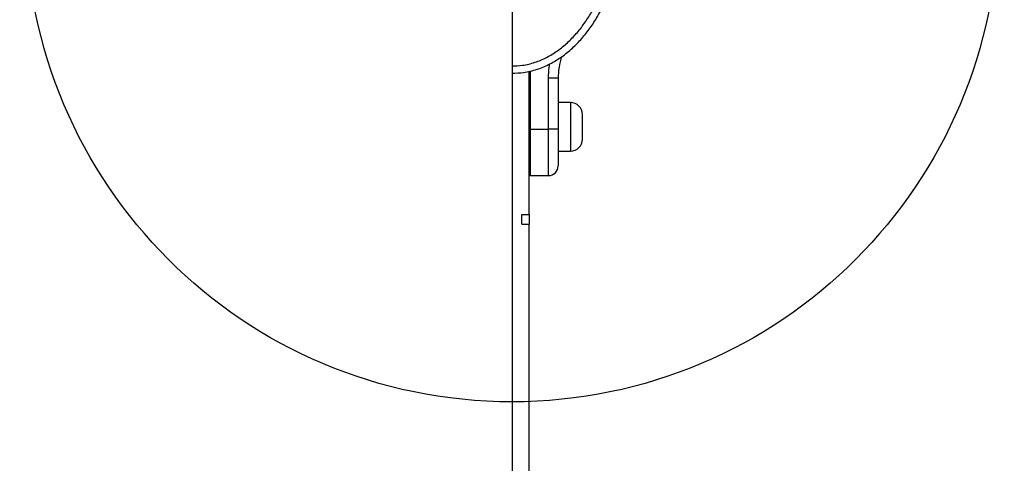
# Model space of a CAD drawing. Units: millimetres. Extents: x 18289 to 23951, y 24343 to 34693.
# Drawn here: x 22183 to 22588, y 29228 to 29410 of the extents above; entities that cross this region are included whole.
import ezdxf

# ---------------------------------------------------------------- set-up
doc = ezdxf.new("R2010")
doc.units = ezdxf.units.MM
doc.header["$LTSCALE"] = 200
doc.layers.add('OTWORY_MONTAŻOWE', color=1, linetype='Continuous')
doc.layers.add('WYLEWKI_BETONOWE', color=52, linetype='Continuous')

# ---------------------------------------------------------------- blocks, each defined once
blk = doc.blocks.new('SW_CENTERMARKSYMBOL_15')
at = {"layer": 'WYLEWKI_BETONOWE', "color": 0}
for p, q in [((0, 5), (0, 202.5)), ((-5, 0), (-202.5, 0)), ((0, 0), (-2.5, 0)), ((0, 0), (0, 2.5)), ((0, 0), (0, -2.5)), ((0, 0), (2.5, 0)), ((5, 0), (202.5, 0)), ((0, -5), (0, -202.5))]:
    blk.add_line(p, q, dxfattribs=at)

msp = doc.modelspace()

# ---------------------------------------------------------------- linework, layer by layer
at = {"color": 7, "linetype": 'Continuous', "lineweight": 25}
for p, q in [((22385.99, 29410.11), (22385.99, 28701.1)), ((22392.99, 29330.07), (22392.99, 29388.95)), ((22400.99, 29365.07), (22400.99, 29386.06)), ((22404.99, 29386.06), (22400.99, 29386.06)), ((22404.99, 29386.06), (22404.99, 29365.07)), ((22409.99, 29376.07), (22404.99, 29376.07)), ((22414.99, 29366.07), (22414.99, 29371.07)), ((22392.99, 29365.07), (22393.49, 29365.07)), ((22393.49, 29365.07), (22400.99, 29365.07)), ((22393.49, 29365.07), (22393.49, 29346.07)), ((22404.99, 29365.07), (22400.99, 29365.07)), ((22400.99, 29346.07), (22400.99, 29365.07)), ((22404.99, 29365.07), (22404.99, 29350.07)), ((22414.99, 29361.07), (22414.99, 29366.07)), ((22404.99, 29356.07), (22409.99, 29356.07)), ((22393.49, 29346.07), (22400.99, 29346.07)), ((22389.99, 29330.07), (22392.99, 29330.07)), ((22389.99, 29326.07), (22389.99, 29330.07)), ((22389.99, 29326.07), (22392.99, 29326.07)), ((22392.99, 29330.07), (22392.99, 29326.07)), ((22392.99, 28780.07), (22392.99, 29326.07))]:
    msp.add_line(p, q, dxfattribs=at)
at = {"color": 1, "linetype": 'Continuous', "lineweight": 25}
for p, q in [((22393.49, 29389.07), (22393.49, 29365.07)), ((22409.99, 29376.07), (22409.99, 29366.07)), ((22409.99, 29366.07), (22409.99, 29356.07))]:
    msp.add_line(p, q, dxfattribs=at)
at = {"color": 1, "linetype": 'Continuous', "lineweight": 25, "flags": 128}
msp.add_lwpolyline([(22400.99, 29386.06), (22401.16, 29389.51), (22401.51, 29391.96)], dxfattribs=at)
at = {"color": 7, "linetype": 'Continuous', "lineweight": 25}
for centre, radius, start, end in [((22434.99, 29386.06), 30, 162.7502, 180), ((22409.99, 29371.07), 5, 0, 90), ((22409.99, 29361.07), 5, 270, 360), ((22393.49, 29346.57), 0.5, 180, 270), ((22400.99, 29350.07), 4, 270, 360)]:
    msp.add_arc(centre, radius, start, end, dxfattribs=at)
msp.add_open_spline([(22385.99, 29388.14), (22387.58, 29388.18), (22391.1, 29388.26), (22396.38, 29389.61), (22401.66, 29391.82), (22406.5, 29394.8), (22410.87, 29398.35), (22414.77, 29402.35), (22418.2, 29406.71), (22421.53, 29411.86), (22424.61, 29417.83), (22427.28, 29424.61), (22429.32, 29431.58), (22430.75, 29438.71), (22431.6, 29445.91), (22431.92, 29454.33), (22431.35, 29463.95), (22429.64, 29473.45), (22427.27, 29481.56), (22424.59, 29488.34), (22421.51, 29494.29), (22418.19, 29499.43), (22414.76, 29503.78), (22410.87, 29507.78), (22406.5, 29511.33), (22401.66, 29514.3), (22396.39, 29516.52), (22391.1, 29517.87), (22387.59, 29517.95), (22385.99, 29517.99)], degree=3, knots=[0, 0, 0, 0, 0.027164, 0.060075, 0.092578, 0.124935, 0.15704, 0.188753, 0.22032, 0.25185, 0.293631, 0.335003, 0.376414, 0.417902, 0.459231, 0.500393, 0.56208, 0.623831, 0.665143, 0.706648, 0.748391, 0.779681, 0.811264, 0.843098, 0.875048, 0.907336, 0.939951, 0.972687, 1, 1, 1, 1], dxfattribs=at)
at = {"color": 1, "linetype": 'Continuous', "lineweight": 25}
msp.add_open_spline([(22385.99, 29391.13), (22387.43, 29391.17), (22390.63, 29391.24), (22395.45, 29392.48), (22400.29, 29394.51), (22404.78, 29397.26), (22408.85, 29400.58), (22412.51, 29404.34), (22415.76, 29408.47), (22418.92, 29413.35), (22421.86, 29419.05), (22424.43, 29425.56), (22426.4, 29432.29), (22427.78, 29439.17), (22428.61, 29446.13), (22428.87, 29453.13), (22428.6, 29460.11), (22427.77, 29467.04), (22426.38, 29473.9), (22424.42, 29480.6), (22421.84, 29487.1), (22418.9, 29492.82), (22415.73, 29497.7), (22412.48, 29501.82), (22408.85, 29505.56), (22404.78, 29508.87), (22400.29, 29511.62), (22395.46, 29513.66), (22390.63, 29514.88), (22387.44, 29514.96), (22385.99, 29515)], degree=3, knots=[0, 0, 0, 0, 0.026027, 0.057708, 0.089223, 0.120867, 0.152535, 0.184056, 0.215638, 0.247351, 0.289163, 0.33147, 0.373742, 0.415844, 0.458246, 0.500381, 0.542469, 0.58457, 0.626508, 0.668862, 0.710773, 0.752891, 0.784919, 0.815959, 0.847601, 0.879118, 0.910694, 0.942317, 0.97383, 1, 1, 1, 1], dxfattribs=at)
at = {"layer": 'OTWORY_MONTAŻOWE'}
msp.add_circle((22385.99, 29453.07), 200, dxfattribs=at)

# ---------------------------------------------------------------- block references
at = {"layer": 'WYLEWKI_BETONOWE'}
msp.add_blockref('SW_CENTERMARKSYMBOL_15', (22385.99, 29453.07), dxfattribs=at)

doc.saveas('drawing.dxf')
